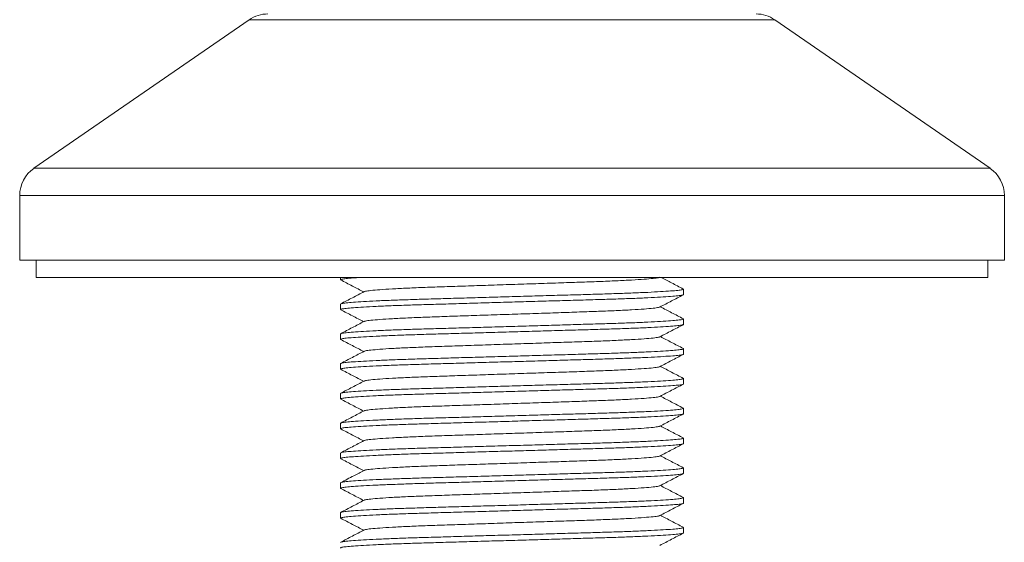
# Model space of a CAD drawing. Units: millimetres. Extents: x -12154 to 16049, y -21394 to 16370.
# Drawn here: x 29 to 1229, y -8067 to -7431 of the extents above; entities that cross this region are included whole.
import ezdxf

# ---------------------------------------------------------------- set-up
doc = ezdxf.new("R2010")
doc.units = ezdxf.units.MM
doc.header["$LTSCALE"] = 20

msp = doc.modelspace()

# ---------------------------------------------------------------- linework, layer by layer
at = {"color": 7, "linetype": 'Continuous', "lineweight": 15}
for p, q in [((308.9, -7430.9), (46.5, -7611.9)), ((1211.9, -7611.9), (949.4, -7430.9)), ((29.2, -7644.9), (29.2, -7723.9)), ((1229.2, -7723.9), (1229.2, -7644.9)), ((1229.2, -7723.9), (29.2, -7723.9)), ((49.2, -7723.9), (49.2, -7744.9)), ((1209.2, -7744.9), (1209.2, -7723.9)), ((49.2, -7744.9), (629.2, -7744.9)), ((420.2, -7744.9), (420.2, -7747.6)), ((629.2, -7744.9), (1209.2, -7744.9)), ((838.2, -7765.8), (838.2, -7759.1)), ((420.2, -7777.3), (420.2, -7783.9)), ((838.2, -7802), (838.2, -7795.4)), ((420.2, -7813.5), (420.2, -7820.2)), ((838.2, -7838.3), (838.2, -7831.7)), ((420.2, -7849.8), (420.2, -7856.5)), ((838.2, -7874.6), (838.2, -7868)), ((420.2, -7886.1), (420.2, -7892.7)), ((838.2, -7910.9), (838.2, -7904.2)), ((420.2, -7922.4), (420.2, -7929)), ((838.2, -7947.2), (838.2, -7940.5)), ((420.2, -7958.7), (420.2, -7965.3)), ((838.2, -7983.4), (838.2, -7976.8)), ((420.2, -7994.9), (420.2, -8001.6)), ((838.2, -8019.7), (838.2, -8013.1)), ((420.2, -8031.2), (420.2, -8037.9)), ((838.2, -8056), (838.2, -8049.4))]:
    msp.add_line(p, q, dxfattribs=at)
at = {"color": 8, "linetype": 'Continuous', "lineweight": 0}
for p, q in [((949.4, -7430.9), (308.9, -7430.9)), ((1211.9, -7611.9), (46.5, -7611.9)), ((1229.2, -7644.9), (29.2, -7644.9))]:
    msp.add_line(p, q, dxfattribs=at)
at = {"color": 7, "linetype": 'Continuous', "lineweight": 15}
for centre, start, end in [((331.6, -7463.9), 90, 124.5923), ((926.7, -7463.9), 55.4077, 90), ((69.2, -7644.9), 124.5923, 180), ((1189.2, -7644.9), 0, 55.4077)]:
    msp.add_arc(centre, 40, start, end, dxfattribs=at)
for points, knots in [([(420.7, -7747.8), (420.5, -7747.8), (419.6, -7747.5), (421.4, -7746.9), (426.5, -7746.2), (434.1, -7745.5), (441.2, -7745), (444.1, -7744.9)], [0, 0, 0, 0, 0.080629, 0.324214, 0.574169, 0.828557, 1, 1, 1, 1]), ([(420.4, -7747.8), (425.1, -7750.3), (434.4, -7755.2), (443.8, -7760.1), (448.4, -7762.4)], [0, 0, 0, 0, 0.509136, 1, 1, 1, 1]), ([(449.4, -7762.1), (449.7, -7762), (450.5, -7761.5), (456.7, -7760.7), (467.5, -7759.7), (482.7, -7758.8), (501.4, -7757.8), (522.9, -7756.9), (546.7, -7756.1), (572.6, -7755.3), (600.3, -7754.3), (629.2, -7753.4), (658, -7752.4), (685.8, -7751.5), (711.6, -7750.6), (735.4, -7749.8), (756.9, -7748.9), (775.6, -7748), (790.8, -7747), (801.6, -7746), (807.8, -7745.2), (808.6, -7744.8), (808.9, -7744.6)], [0, 0, 0, 0, 0.031067, 0.083056, 0.135935, 0.189041, 0.241695, 0.293251, 0.343363, 0.394422, 0.446778, 0.499809, 0.552839, 0.605195, 0.656254, 0.706366, 0.757922, 0.810576, 0.863682, 0.916561, 0.968551, 1, 1, 1, 1]), ([(837.9, -7758.9), (833.2, -7756.4), (824.2, -7751.7), (815.3, -7747.1), (811.1, -7744.9)], [0, 0, 0, 0, 0.531056, 1, 1, 1, 1]), ([(837.5, -7758.9), (837.8, -7758.9), (838.8, -7759.3), (836.9, -7759.8), (831.9, -7760.6), (823, -7761.3), (810.7, -7762.1), (795.2, -7763), (776.8, -7763.7), (756.3, -7764.5), (733.9, -7765.2), (709.9, -7765.9), (684.2, -7766.6), (657, -7767.4), (629.2, -7768.2), (601.3, -7769), (574.2, -7769.8), (548.4, -7770.5), (524.4, -7771.2), (502.1, -7771.9), (481.5, -7772.6), (463.2, -7773.4), (447.6, -7774.2), (435.3, -7775), (426.5, -7775.8), (421.2, -7776.6), (420.5, -7777), (420.2, -7777.3)], [0, 0, 0, 0, 0.01548, 0.055266, 0.096093, 0.137644, 0.179567, 0.22149, 0.26304, 0.303867, 0.343653, 0.38344, 0.424266, 0.465817, 0.50774, 0.549663, 0.591214, 0.63204, 0.671827, 0.711613, 0.75244, 0.793991, 0.835913, 0.877836, 0.919387, 0.960214, 1, 1, 1, 1]), ([(449, -7762.1), (444.2, -7764.6), (434.7, -7769.6), (425.2, -7774.5), (420.4, -7777)], [0, 0, 0, 0, 0.4999569, 1, 1, 1, 1]), ([(420.8, -7784.2), (420.5, -7784.1), (419.6, -7783.8), (421.4, -7783.2), (426.5, -7782.5), (435.3, -7781.7), (447.6, -7780.9), (463.2, -7780.1), (481.5, -7779.3), (502.1, -7778.5), (524.4, -7777.9), (548.4, -7777.2), (574.2, -7776.4), (601.3, -7775.6), (629.2, -7774.8), (657, -7774), (684.2, -7773.2), (709.9, -7772.5), (733.9, -7771.8), (756.3, -7771.1), (776.8, -7770.4), (795.2, -7769.6), (810.7, -7768.8), (823, -7768), (831.8, -7767.2), (837.2, -7766.4), (837.8, -7766), (838.2, -7765.8)], [0, 0, 0, 0, 0.015332, 0.055125, 0.095957, 0.137515, 0.179444, 0.221373, 0.26293, 0.303763, 0.343555, 0.383347, 0.42418, 0.465737, 0.507666, 0.549595, 0.591152, 0.631985, 0.671777, 0.71157, 0.752403, 0.79396, 0.835889, 0.877818, 0.919375, 0.960208, 1, 1, 1, 1]), ([(809.4, -7780.9), (814.1, -7778.4), (823.6, -7773.5), (833.1, -7768.5), (837.9, -7766)], [0, 0, 0, 0, 0.499957, 1, 1, 1, 1]), ([(420.4, -7784.2), (425.2, -7786.6), (434.5, -7791.5), (443.8, -7796.3), (448.3, -7798.7)], [0, 0, 0, 0, 0.51039, 1, 1, 1, 1]), ([(449.4, -7798.4), (449.7, -7798.2), (450.5, -7797.8), (456.7, -7797), (467.5, -7796), (482.7, -7795.1), (501.4, -7794.1), (522.9, -7793.2), (546.7, -7792.4), (572.6, -7791.5), (600.3, -7790.6), (629.2, -7789.7), (658, -7788.7), (685.8, -7787.8), (711.6, -7786.9), (735.4, -7786.1), (756.9, -7785.2), (775.6, -7784.3), (790.8, -7783.3), (801.6, -7782.3), (807.8, -7781.5), (808.6, -7781.1), (808.9, -7780.9)], [0, 0, 0, 0, 0.031451, 0.083444, 0.136326, 0.189436, 0.242093, 0.293652, 0.343767, 0.394829, 0.447189, 0.500223, 0.553256, 0.605616, 0.656678, 0.706793, 0.758352, 0.811009, 0.864119, 0.917001, 0.968994, 1, 1, 1, 1]), ([(837.9, -7795.2), (833.2, -7792.7), (823.9, -7787.8), (814.6, -7783), (810, -7780.6)], [0, 0, 0, 0, 0.509918, 1, 1, 1, 1]), ([(837.5, -7795.1), (837.8, -7795.2), (838.8, -7795.5), (836.9, -7796.1), (831.9, -7796.8), (823, -7797.6), (810.7, -7798.4), (795.2, -7799.2), (776.8, -7800), (756.3, -7800.8), (733.9, -7801.4), (709.9, -7802.1), (684.2, -7802.9), (657, -7803.7), (629.2, -7804.5), (601.3, -7805.3), (574.2, -7806.1), (548.4, -7806.8), (524.4, -7807.5), (502.1, -7808.2), (481.5, -7808.9), (463.2, -7809.7), (447.6, -7810.5), (435.3, -7811.3), (426.5, -7812.1), (421.2, -7812.9), (420.5, -7813.3), (420.2, -7813.5)], [0, 0, 0, 0, 0.01469, 0.054508, 0.095368, 0.136952, 0.178908, 0.220865, 0.262449, 0.303308, 0.343127, 0.382945, 0.423804, 0.465389, 0.507345, 0.549301, 0.590886, 0.631745, 0.671563, 0.711382, 0.752241, 0.793825, 0.835782, 0.877738, 0.919322, 0.960182, 1, 1, 1, 1]), ([(448.9, -7798.4), (444.2, -7800.9), (434.7, -7805.8), (425.2, -7810.8), (420.4, -7813.3)], [0, 0, 0, 0, 0.499957, 1, 1, 1, 1]), ([(420.9, -7820.5), (420.6, -7820.4), (419.6, -7820), (421.4, -7819.5), (426.5, -7818.7), (435.3, -7818), (447.6, -7817.2), (463.2, -7816.4), (481.5, -7815.6), (502.1, -7814.8), (524.4, -7814.1), (548.4, -7813.4), (574.2, -7812.7), (601.3, -7811.9), (629.2, -7811.1), (657, -7810.3), (684.2, -7809.5), (709.9, -7808.8), (733.9, -7808.1), (756.3, -7807.4), (776.8, -7806.7), (795.2, -7805.9), (810.7, -7805.1), (823, -7804.3), (831.8, -7803.5), (837.2, -7802.7), (837.8, -7802.3), (838.2, -7802)], [0, 0, 0, 0, 0.01619, 0.055947, 0.096745, 0.138266, 0.180158, 0.222051, 0.263572, 0.304369, 0.344126, 0.383884, 0.424681, 0.466202, 0.508095, 0.549987, 0.591508, 0.632306, 0.672063, 0.711821, 0.752618, 0.794139, 0.836032, 0.877924, 0.919445, 0.960242, 1, 1, 1, 1]), ([(809.4, -7817.2), (814.1, -7814.7), (823.6, -7809.7), (833.2, -7804.8), (837.9, -7802.3)], [0, 0, 0, 0, 0.499959, 1, 1, 1, 1]), ([(420.4, -7820.5), (425.2, -7822.9), (434.5, -7827.8), (443.8, -7832.6), (448.3, -7835)], [0, 0, 0, 0, 0.510767, 1, 1, 1, 1]), ([(449.4, -7834.7), (449.7, -7834.5), (450.5, -7834.1), (456.7, -7833.3), (467.5, -7832.3), (482.7, -7831.3), (501.4, -7830.4), (522.9, -7829.5), (546.7, -7828.7), (572.6, -7827.8), (600.3, -7826.9), (629.2, -7825.9), (658, -7825), (685.8, -7824), (711.6, -7823.2), (735.4, -7822.4), (756.9, -7821.5), (775.6, -7820.5), (790.8, -7819.6), (801.6, -7818.6), (807.8, -7817.8), (808.6, -7817.3), (808.9, -7817.2)], [0, 0, 0, 0, 0.0310063, 0.0830034, 0.1358902, 0.1890042, 0.2416657, 0.2932291, 0.3433489, 0.3944153, 0.4467795, 0.4998175, 0.5528556, 0.6052197, 0.6562862, 0.7064059, 0.7579693, 0.8106309, 0.8637449, 0.9166317, 0.9686288, 1, 1, 1, 1]), ([(837.9, -7831.4), (833.2, -7828.9), (823.9, -7824.1), (814.5, -7819.2), (810, -7816.9)], [0, 0, 0, 0, 0.5105371, 1, 1, 1, 1]), ([(837.5, -7831.4), (837.8, -7831.5), (838.8, -7831.8), (836.9, -7832.4), (831.9, -7833.1), (823, -7833.9), (810.7, -7834.7), (795.2, -7835.5), (776.8, -7836.3), (756.3, -7837), (733.9, -7837.7), (709.9, -7838.4), (684.2, -7839.2), (657, -7839.9), (629.2, -7840.8), (601.3, -7841.6), (574.2, -7842.3), (548.4, -7843.1), (524.4, -7843.8), (502.1, -7844.5), (481.5, -7845.2), (463.2, -7846), (447.6, -7846.8), (435.3, -7847.6), (426.5, -7848.4), (421.2, -7849.1), (420.5, -7849.6), (420.2, -7849.8)], [0, 0, 0, 0, 0.015474, 0.05526, 0.096087, 0.137638, 0.179561, 0.221485, 0.263036, 0.303863, 0.343649, 0.383436, 0.424263, 0.465814, 0.507737, 0.54966, 0.591211, 0.632038, 0.671825, 0.711611, 0.752438, 0.793989, 0.835912, 0.877835, 0.919387, 0.960213, 1, 1, 1, 1]), ([(449, -7834.7), (444.2, -7837.2), (434.7, -7842.1), (425.2, -7847.1), (420.4, -7849.6)], [0, 0, 0, 0, 0.499957, 1, 1, 1, 1]), ([(420.8, -7856.7), (420.6, -7856.6), (419.6, -7856.3), (421.4, -7855.8), (426.5, -7855), (435.3, -7854.2), (447.6, -7853.4), (463.2, -7852.6), (481.5, -7851.8), (502.1, -7851.1), (524.4, -7850.4), (548.4, -7849.7), (574.2, -7849), (601.3, -7848.2), (629.2, -7847.4), (657, -7846.6), (684.2, -7845.8), (709.9, -7845.1), (733.9, -7844.4), (756.3, -7843.7), (776.8, -7842.9), (795.2, -7842.2), (810.7, -7841.3), (823, -7840.5), (831.8, -7839.8), (837.2, -7839), (837.8, -7838.5), (838.2, -7838.3)], [0, 0, 0, 0, 0.015584, 0.055367, 0.096189, 0.137735, 0.179654, 0.221572, 0.263119, 0.303941, 0.343723, 0.383505, 0.424327, 0.465874, 0.507792, 0.549711, 0.591257, 0.632079, 0.671861, 0.711644, 0.752466, 0.794012, 0.835931, 0.877849, 0.919396, 0.960218, 1, 1, 1, 1]), ([(809.4, -7853.5), (814.1, -7851), (823.6, -7846), (833.1, -7841.1), (837.9, -7838.6)], [0, 0, 0, 0, 0.49996, 1, 1, 1, 1]), ([(420.4, -7856.7), (425.2, -7859.2), (434.5, -7864.1), (443.8, -7868.9), (448.3, -7871.3)], [0, 0, 0, 0, 0.510587, 1, 1, 1, 1]), ([(449.4, -7871), (449.7, -7870.8), (450.5, -7870.3), (456.7, -7869.5), (467.5, -7868.6), (482.7, -7867.6), (501.4, -7866.7), (522.9, -7865.8), (546.7, -7865), (572.6, -7864.1), (600.3, -7863.2), (629.2, -7862.2), (658, -7861.2), (685.8, -7860.3), (711.6, -7859.5), (735.4, -7858.6), (756.9, -7857.8), (775.6, -7856.8), (790.8, -7855.8), (801.6, -7854.9), (807.8, -7854.1), (808.6, -7853.6), (808.9, -7853.5)], [0, 0, 0, 0, 0.031456, 0.083451, 0.136335, 0.189447, 0.242107, 0.293668, 0.343786, 0.39485, 0.447213, 0.500249, 0.553285, 0.605647, 0.656711, 0.706829, 0.75839, 0.81105, 0.864162, 0.917046, 0.969041, 1, 1, 1, 1]), ([(838, -7867.7), (833.2, -7865.3), (823.9, -7860.4), (814.6, -7855.5), (810, -7853.1)], [0, 0, 0, 0, 0.509194, 1, 1, 1, 1]), ([(837.6, -7867.7), (837.8, -7867.8), (838.7, -7868.1), (836.9, -7868.6), (831.9, -7869.4), (823, -7870.2), (810.7, -7871), (795.2, -7871.8), (776.8, -7872.6), (756.3, -7873.3), (733.9, -7874), (709.9, -7874.7), (684.2, -7875.4), (657, -7876.2), (629.2, -7877), (601.3, -7877.8), (574.2, -7878.6), (548.4, -7879.4), (524.4, -7880.1), (502.1, -7880.7), (481.5, -7881.5), (463.2, -7882.3), (447.6, -7883.1), (435.3, -7883.9), (426.5, -7884.7), (421.2, -7885.4), (420.5, -7885.9), (420.2, -7886.1)], [0, 0, 0, 0, 0.013312, 0.053186, 0.094103, 0.135745, 0.17776, 0.219775, 0.261418, 0.302334, 0.342208, 0.382082, 0.422999, 0.464641, 0.506656, 0.548671, 0.590314, 0.63123, 0.671104, 0.710978, 0.751895, 0.793537, 0.835552, 0.877567, 0.91921, 0.960126, 1, 1, 1, 1]), ([(448.9, -7871), (444.2, -7873.5), (434.7, -7878.4), (425.2, -7883.4), (420.4, -7885.8)], [0, 0, 0, 0, 0.499957, 1, 1, 1, 1]), ([(420.8, -7893), (420.6, -7892.9), (419.6, -7892.6), (421.4, -7892.1), (426.5, -7891.3), (435.3, -7890.5), (447.6, -7889.7), (463.2, -7888.9), (481.5, -7888.1), (502.1, -7887.4), (524.4, -7886.7), (548.4, -7886), (574.2, -7885.3), (601.3, -7884.5), (629.2, -7883.7), (657, -7882.9), (684.2, -7882.1), (709.9, -7881.3), (733.9, -7880.6), (756.3, -7880), (776.8, -7879.2), (795.2, -7878.4), (810.7, -7877.6), (823, -7876.8), (831.8, -7876), (837.2, -7875.3), (837.8, -7874.8), (838.2, -7874.6)], [0, 0, 0, 0, 0.015983, 0.055749, 0.096555, 0.138085, 0.179986, 0.221887, 0.263417, 0.304223, 0.343989, 0.383755, 0.424561, 0.46609, 0.507992, 0.549893, 0.591423, 0.632228, 0.671994, 0.71176, 0.752566, 0.794096, 0.835997, 0.877899, 0.919428, 0.960234, 1, 1, 1, 1]), ([(809.5, -7889.7), (814.2, -7887.2), (823.7, -7882.2), (833.2, -7877.3), (838, -7874.8)], [0, 0, 0, 0, 0.4999578, 1, 1, 1, 1]), ([(420.4, -7893), (425.2, -7895.5), (434.5, -7900.3), (443.8, -7905.2), (448.3, -7907.6)], [0, 0, 0, 0, 0.510837, 1, 1, 1, 1]), ([(449.4, -7907.2), (449.7, -7907.1), (450.5, -7906.6), (456.7, -7905.8), (467.5, -7904.9), (482.7, -7903.9), (501.4, -7902.9), (522.9, -7902.1), (546.7, -7901.3), (572.6, -7900.4), (600.3, -7899.5), (629.2, -7898.5), (658, -7897.5), (685.8, -7896.6), (711.6, -7895.7), (735.4, -7894.9), (756.9, -7894), (775.6, -7893.1), (790.8, -7892.1), (801.7, -7891.2), (807.9, -7890.3), (808.7, -7889.9), (809, -7889.7)], [0, 0, 0, 0, 0.031034, 0.082867, 0.135588, 0.188535, 0.241031, 0.292433, 0.342395, 0.393301, 0.445501, 0.498372, 0.551243, 0.603443, 0.654349, 0.704311, 0.755713, 0.808209, 0.861156, 0.913877, 0.96571, 1, 1, 1, 1]), ([(837.9, -7904), (833.1, -7901.5), (823.8, -7896.6), (814.5, -7891.8), (810, -7889.4)], [0, 0, 0, 0, 0.510797, 1, 1, 1, 1]), ([(837.5, -7904), (837.8, -7904.1), (838.8, -7904.4), (836.9, -7904.9), (831.9, -7905.7), (823, -7906.5), (810.7, -7907.3), (795.2, -7908.1), (776.8, -7908.9), (756.3, -7909.6), (733.9, -7910.3), (709.9, -7911), (684.2, -7911.7), (657, -7912.5), (629.2, -7913.3), (601.3, -7914.1), (574.2, -7914.9), (548.4, -7915.7), (524.4, -7916.3), (502.1, -7917), (481.5, -7917.8), (463.2, -7918.6), (447.6, -7919.4), (435.3, -7920.2), (426.5, -7920.9), (421.2, -7921.7), (420.5, -7922.2), (420.2, -7922.4)], [0, 0, 0, 0, 0.016058, 0.055821, 0.096623, 0.13815, 0.180048, 0.221946, 0.263473, 0.304275, 0.344038, 0.383801, 0.424604, 0.466131, 0.508029, 0.549927, 0.591454, 0.632256, 0.672019, 0.711782, 0.752585, 0.794111, 0.83601, 0.877908, 0.919434, 0.960237, 1, 1, 1, 1]), ([(448.9, -7907.2), (444.2, -7909.7), (434.7, -7914.7), (425.2, -7919.6), (420.4, -7922.1)], [0, 0, 0, 0, 0.4999582, 1, 1, 1, 1]), ([(420.8, -7929.3), (420.6, -7929.2), (419.6, -7928.9), (421.4, -7928.3), (426.5, -7927.6), (435.3, -7926.8), (447.6, -7926), (463.2, -7925.2), (481.5, -7924.4), (502.1, -7923.7), (524.4, -7923), (548.4, -7922.3), (574.2, -7921.5), (601.3, -7920.8), (629.2, -7920), (657, -7919.1), (684.2, -7918.4), (709.9, -7917.6), (733.9, -7916.9), (756.3, -7916.2), (776.8, -7915.5), (795.2, -7914.7), (810.7, -7913.9), (823, -7913.1), (831.8, -7912.3), (837.2, -7911.6), (837.8, -7911.1), (838.2, -7910.9)], [0, 0, 0, 0, 0.015591, 0.055372, 0.096194, 0.137741, 0.179659, 0.221577, 0.263123, 0.303945, 0.343727, 0.383509, 0.424331, 0.465877, 0.507795, 0.549713, 0.59126, 0.632082, 0.671864, 0.711645, 0.752467, 0.794014, 0.835932, 0.87785, 0.919396, 0.960218, 1, 1, 1, 1]), ([(809.4, -7926), (814.1, -7923.5), (823.7, -7918.6), (833.2, -7913.6), (837.9, -7911.1)], [0, 0, 0, 0, 0.499959, 1, 1, 1, 1]), ([(420.4, -7929.3), (425.2, -7931.8), (434.5, -7936.6), (443.8, -7941.5), (448.3, -7943.8)], [0, 0, 0, 0, 0.5105861, 1, 1, 1, 1]), ([(449.4, -7943.5), (449.7, -7943.4), (450.5, -7942.9), (456.7, -7942.1), (467.5, -7941.1), (482.7, -7940.2), (501.4, -7939.2), (522.9, -7938.3), (546.7, -7937.5), (572.6, -7936.7), (600.3, -7935.7), (629.2, -7934.8), (658, -7933.8), (685.8, -7932.9), (711.6, -7932), (735.4, -7931.2), (756.9, -7930.3), (775.6, -7929.4), (790.8, -7928.4), (801.6, -7927.4), (807.8, -7926.6), (808.6, -7926.2), (808.9, -7926)], [0, 0, 0, 0, 0.0314527, 0.0834231, 0.1362828, 0.1893696, 0.2420042, 0.2935411, 0.3436352, 0.3946755, 0.4470128, 0.5000237, 0.5530345, 0.6053719, 0.6564121, 0.7065062, 0.7580432, 0.8106777, 0.8637645, 0.9166242, 0.9685947, 1, 1, 1, 1]), ([(837.9, -7940.3), (833.2, -7937.8), (823.8, -7932.9), (814.5, -7928.1), (810, -7925.7)], [0, 0, 0, 0, 0.51068, 1, 1, 1, 1]), ([(837.5, -7940.3), (837.8, -7940.3), (838.8, -7940.7), (836.9, -7941.2), (831.9, -7942), (823, -7942.7), (810.7, -7943.5), (795.2, -7944.4), (776.8, -7945.1), (756.3, -7945.9), (733.9, -7946.6), (709.9, -7947.3), (684.2, -7948), (657, -7948.8), (629.2, -7949.6), (601.3, -7950.4), (574.2, -7951.2), (548.4, -7951.9), (524.4, -7952.6), (502.1, -7953.3), (481.5, -7954), (463.2, -7954.8), (447.6, -7955.6), (435.3, -7956.4), (426.5, -7957.2), (421.2, -7958), (420.5, -7958.4), (420.2, -7958.7)], [0, 0, 0, 0, 0.015747, 0.055522, 0.096338, 0.137878, 0.179789, 0.221701, 0.26324, 0.304056, 0.343831, 0.383607, 0.424422, 0.465962, 0.507873, 0.549785, 0.591325, 0.63214, 0.671916, 0.711691, 0.752507, 0.794046, 0.835958, 0.877869, 0.919409, 0.960224, 1, 1, 1, 1]), ([(448.9, -7943.5), (444.2, -7946), (434.7, -7951), (425.2, -7955.9), (420.4, -7958.4)], [0, 0, 0, 0, 0.499958, 1, 1, 1, 1]), ([(420.8, -7965.6), (420.6, -7965.5), (419.6, -7965.2), (421.4, -7964.6), (426.5, -7963.9), (435.3, -7963.1), (447.6, -7962.3), (463.2, -7961.5), (481.5, -7960.7), (502.1, -7959.9), (524.4, -7959.3), (548.4, -7958.6), (574.2, -7957.8), (601.3, -7957), (629.2, -7956.2), (657, -7955.4), (684.2, -7954.6), (709.9, -7953.9), (733.9, -7953.2), (756.3, -7952.5), (776.8, -7951.8), (795.2, -7951), (810.7, -7950.2), (823, -7949.4), (831.8, -7948.6), (837.2, -7947.8), (837.8, -7947.4), (838.2, -7947.2)], [0, 0, 0, 0, 0.01593, 0.055698, 0.096506, 0.138038, 0.179942, 0.221845, 0.263377, 0.304185, 0.343953, 0.383722, 0.42453, 0.466061, 0.507965, 0.549869, 0.591401, 0.632209, 0.671977, 0.711745, 0.752553, 0.794085, 0.835988, 0.877892, 0.919424, 0.960232, 1, 1, 1, 1]), ([(809.4, -7962.3), (814.2, -7959.8), (823.7, -7954.8), (833.2, -7949.9), (837.9, -7947.4)], [0, 0, 0, 0, 0.499965, 1, 1, 1, 1]), ([(420.4, -7965.6), (425.2, -7968), (434.5, -7972.9), (443.8, -7977.7), (448.3, -7980.1)], [0, 0, 0, 0, 0.510788, 1, 1, 1, 1]), ([(449.5, -7979.8), (449.7, -7979.6), (450.5, -7979.2), (456.7, -7978.4), (467.5, -7977.4), (482.7, -7976.5), (501.4, -7975.5), (522.9, -7974.6), (546.7, -7973.8), (572.6, -7972.9), (600.3, -7972), (629.2, -7971.1), (658, -7970.1), (685.8, -7969.2), (711.6, -7968.3), (735.4, -7967.5), (756.9, -7966.6), (775.6, -7965.7), (790.8, -7964.7), (801.6, -7963.7), (807.9, -7962.9), (808.6, -7962.5), (808.9, -7962.3)], [0, 0, 0, 0, 0.03073, 0.082697, 0.135553, 0.188636, 0.241266, 0.2928, 0.34289, 0.393927, 0.44626, 0.499267, 0.552274, 0.604607, 0.655644, 0.705734, 0.757268, 0.809898, 0.862981, 0.915837, 0.967804, 1, 1, 1, 1]), ([(837.9, -7976.5), (833.1, -7974.1), (823.8, -7969.2), (814.5, -7964.4), (810, -7962)], [0, 0, 0, 0, 0.510855, 1, 1, 1, 1]), ([(837.5, -7976.5), (837.8, -7976.6), (838.8, -7976.9), (836.9, -7977.5), (831.9, -7978.2), (823, -7979), (810.7, -7979.8), (795.2, -7980.6), (776.8, -7981.4), (756.3, -7982.2), (733.9, -7982.8), (709.9, -7983.5), (684.2, -7984.3), (657, -7985.1), (629.2, -7985.9), (601.3, -7986.7), (574.2, -7987.5), (548.4, -7988.2), (524.4, -7988.9), (502.1, -7989.6), (481.5, -7990.3), (463.2, -7991.1), (447.6, -7991.9), (435.3, -7992.7), (426.5, -7993.5), (421.2, -7994.3), (420.5, -7994.7), (420.2, -7994.9)], [0, 0, 0, 0, 0.016101, 0.055862, 0.096663, 0.138188, 0.180084, 0.221981, 0.263505, 0.304306, 0.344068, 0.383829, 0.42463, 0.466154, 0.508051, 0.549947, 0.591472, 0.632273, 0.672034, 0.711795, 0.752596, 0.794121, 0.836017, 0.877913, 0.919438, 0.960239, 1, 1, 1, 1]), ([(449, -7979.8), (444.8, -7982), (435.3, -7986.9), (425.8, -7991.9), (420.5, -7994.7)], [0, 0, 0, 0, 0.437506, 1, 1, 1, 1]), ([(420.8, -8001.9), (420.6, -8001.8), (419.6, -8001.4), (421.4, -8000.9), (426.5, -8000.1), (435.3, -7999.4), (447.6, -7998.6), (463.2, -7997.8), (481.5, -7997), (502.1, -7996.2), (524.4, -7995.5), (548.4, -7994.8), (574.2, -7994.1), (601.3, -7993.3), (629.2, -7992.5), (657, -7991.7), (684.2, -7990.9), (709.9, -7990.2), (733.9, -7989.5), (756.3, -7988.8), (776.8, -7988.1), (795.2, -7987.3), (810.7, -7986.5), (823, -7985.7), (831.8, -7984.9), (837.2, -7984.1), (837.8, -7983.7), (838.2, -7983.4)], [0, 0, 0, 0, 0.015767, 0.055542, 0.096356, 0.137895, 0.179806, 0.221716, 0.263255, 0.30407, 0.343845, 0.383619, 0.424434, 0.465973, 0.507883, 0.549794, 0.591333, 0.632148, 0.671922, 0.711697, 0.752512, 0.794051, 0.835961, 0.877872, 0.919411, 0.960225, 1, 1, 1, 1]), ([(809.4, -7998.6), (814.1, -7996.1), (823.7, -7991.1), (833.2, -7986.2), (837.9, -7983.7)], [0, 0, 0, 0, 0.499958, 1, 1, 1, 1]), ([(420.4, -8001.8), (425.2, -8004.3), (434.5, -8009.2), (443.8, -8014), (448.3, -8016.4)], [0, 0, 0, 0, 0.5106929, 1, 1, 1, 1]), ([(449.4, -8016.1), (449.7, -8015.9), (450.5, -8015.5), (456.7, -8014.7), (467.5, -8013.7), (482.7, -8012.7), (501.4, -8011.8), (522.9, -8010.9), (546.7, -8010.1), (572.6, -8009.2), (600.3, -8008.3), (629.2, -8007.3), (658, -8006.4), (685.8, -8005.4), (711.6, -8004.6), (735.4, -8003.8), (756.9, -8002.9), (775.6, -8001.9), (790.8, -8001), (801.6, -8000), (807.8, -7999.2), (808.6, -7998.7), (808.9, -7998.6)], [0, 0, 0, 0, 0.031636, 0.0835924, 0.1364379, 0.1895103, 0.2421307, 0.2936538, 0.3437344, 0.3947609, 0.4470841, 0.5000807, 0.5530772, 0.6054005, 0.656427, 0.7065075, 0.7580306, 0.810651, 0.8637235, 0.9165689, 0.9685254, 1, 1, 1, 1]), ([(837.9, -8012.8), (833.1, -8010.3), (823.8, -8005.5), (814.5, -8000.6), (810, -7998.3)], [0, 0, 0, 0, 0.510708, 1, 1, 1, 1]), ([(837.5, -8012.8), (837.8, -8012.9), (838.8, -8013.2), (836.9, -8013.8), (831.9, -8014.5), (823, -8015.3), (810.7, -8016.1), (795.2, -8016.9), (776.8, -8017.7), (756.3, -8018.4), (733.9, -8019.1), (709.9, -8019.8), (684.2, -8020.6), (657, -8021.3), (629.2, -8022.2), (601.3, -8023), (574.2, -8023.7), (548.4, -8024.5), (524.4, -8025.2), (502.1, -8025.9), (481.5, -8026.6), (463.2, -8027.4), (447.6, -8028.2), (435.3, -8029), (426.5, -8029.8), (421.2, -8030.5), (420.5, -8031), (420.2, -8031.2)], [0, 0, 0, 0, 0.015861, 0.055632, 0.096442, 0.137977, 0.179884, 0.22179, 0.263325, 0.304136, 0.343907, 0.383678, 0.424489, 0.466024, 0.50793, 0.549837, 0.591372, 0.632183, 0.671954, 0.711724, 0.752535, 0.79407, 0.835977, 0.877883, 0.919418, 0.960229, 1, 1, 1, 1]), ([(420.8, -8038.1), (420.6, -8038), (419.6, -8037.7), (421.4, -8037.2), (426.5, -8036.4), (435.3, -8035.6), (447.6, -8034.8), (463.2, -8034), (481.5, -8033.2), (502.1, -8032.5), (524.4, -8031.8), (548.4, -8031.1), (574.2, -8030.4), (601.3, -8029.6), (629.2, -8028.8), (657, -8028), (684.2, -8027.2), (709.9, -8026.5), (733.9, -8025.8), (756.3, -8025.1), (776.8, -8024.3), (795.2, -8023.6), (810.7, -8022.7), (823, -8021.9), (831.8, -8021.2), (837.2, -8020.4), (837.8, -8019.9), (838.2, -8019.7)], [0, 0, 0, 0, 0.015927, 0.055695, 0.096503, 0.138035, 0.179939, 0.221843, 0.263375, 0.304183, 0.343951, 0.38372, 0.424528, 0.46606, 0.507964, 0.549867, 0.591399, 0.632207, 0.671976, 0.711744, 0.752552, 0.794084, 0.835988, 0.877892, 0.919424, 0.960232, 1, 1, 1, 1]), ([(448.9, -8016.1), (444.2, -8018.6), (434.7, -8023.5), (425.2, -8028.5), (420.4, -8031)], [0, 0, 0, 0, 0.499959, 1, 1, 1, 1]), ([(809.4, -8034.9), (814.1, -8032.4), (823.6, -8027.4), (833.1, -8022.5), (837.9, -8020)], [0, 0, 0, 0, 0.499958, 1, 1, 1, 1]), ([(420.4, -8038.1), (425.2, -8040.6), (434.5, -8045.5), (443.8, -8050.3), (448.3, -8052.7)], [0, 0, 0, 0, 0.51076, 1, 1, 1, 1]), ([(449.4, -8052.4), (449.7, -8052.2), (450.5, -8051.8), (456.7, -8050.9), (467.5, -8050), (482.7, -8049), (501.4, -8048.1), (522.9, -8047.2), (546.7, -8046.4), (572.6, -8045.5), (600.3, -8044.6), (629.2, -8043.6), (658, -8042.6), (685.8, -8041.7), (711.6, -8040.9), (735.4, -8040), (756.9, -8039.2), (775.6, -8038.2), (790.8, -8037.2), (801.6, -8036.3), (807.8, -8035.5), (808.6, -8035), (808.9, -8034.9)], [0, 0, 0, 0, 0.032823, 0.084738, 0.13754, 0.19057, 0.243148, 0.294629, 0.344669, 0.395655, 0.447936, 0.500889, 0.553843, 0.606124, 0.657109, 0.70715, 0.758631, 0.811209, 0.864239, 0.917041, 0.968956, 1, 1, 1, 1]), ([(837.9, -8049.1), (833.1, -8046.6), (823.8, -8041.8), (814.5, -8036.9), (810, -8034.5)], [0, 0, 0, 0, 0.5108154, 1, 1, 1, 1]), ([(837.5, -8049.1), (837.8, -8049.2), (838.8, -8049.5), (836.9, -8050), (831.9, -8050.8), (823, -8051.6), (810.7, -8052.4), (795.2, -8053.2), (776.8, -8054), (756.3, -8054.7), (733.9, -8055.4), (709.9, -8056.1), (684.2, -8056.8), (657, -8057.6), (629.2, -8058.4), (601.3, -8059.2), (574.2, -8060), (548.4, -8060.8), (524.4, -8061.5), (502.1, -8062.1), (481.5, -8062.9), (463.2, -8063.7), (447.6, -8064.5), (435.3, -8065.3), (426.5, -8066.1), (421.2, -8066.8), (420.5, -8067.3), (420.2, -8067.5)], [0, 0, 0, 0, 0.015939, 0.055707, 0.096515, 0.138046, 0.17995, 0.221853, 0.263384, 0.304192, 0.34396, 0.383727, 0.424535, 0.466066, 0.50797, 0.549873, 0.591404, 0.632212, 0.67198, 0.711748, 0.752555, 0.794087, 0.83599, 0.877893, 0.919425, 0.960232, 1, 1, 1, 1]), ([(420.8, -8074.4), (420.5, -8074.3), (419.6, -8074), (421.5, -8073.5), (426.5, -8072.7), (435.3, -8071.9), (447.6, -8071.1), (463.2, -8070.3), (481.5, -8069.5), (502.1, -8068.8), (524.4, -8068.1), (548.4, -8067.4), (574.2, -8066.7), (601.3, -8065.9), (629.2, -8065.1), (657, -8064.3), (684.2, -8063.5), (709.9, -8062.7), (733.9, -8062), (756.3, -8061.4), (776.8, -8060.6), (795.2, -8059.8), (810.7, -8059), (823, -8058.2), (831.8, -8057.4), (837.2, -8056.7), (837.8, -8056.2), (838.2, -8056)], [0, 0, 0, 0, 0.014238, 0.054075, 0.094953, 0.136556, 0.178532, 0.220507, 0.262111, 0.302989, 0.342825, 0.382662, 0.42354, 0.465143, 0.507119, 0.549095, 0.590698, 0.631576, 0.671413, 0.711249, 0.752127, 0.793731, 0.835706, 0.877682, 0.919285, 0.960163, 1, 1, 1, 1]), ([(448.9, -8052.4), (444.1, -8054.9), (434.6, -8059.8), (425.1, -8064.8), (420.4, -8067.3)], [0, 0, 0, 0, 0.499963, 1, 1, 1, 1]), ([(809.4, -8071.1), (814.1, -8068.7), (823.7, -8063.7), (833.2, -8058.7), (837.9, -8056.3)], [0, 0, 0, 0, 0.499957, 1, 1, 1, 1])]:
    msp.add_open_spline(points, degree=3, knots=knots, dxfattribs=at)

doc.saveas('drawing.dxf')
